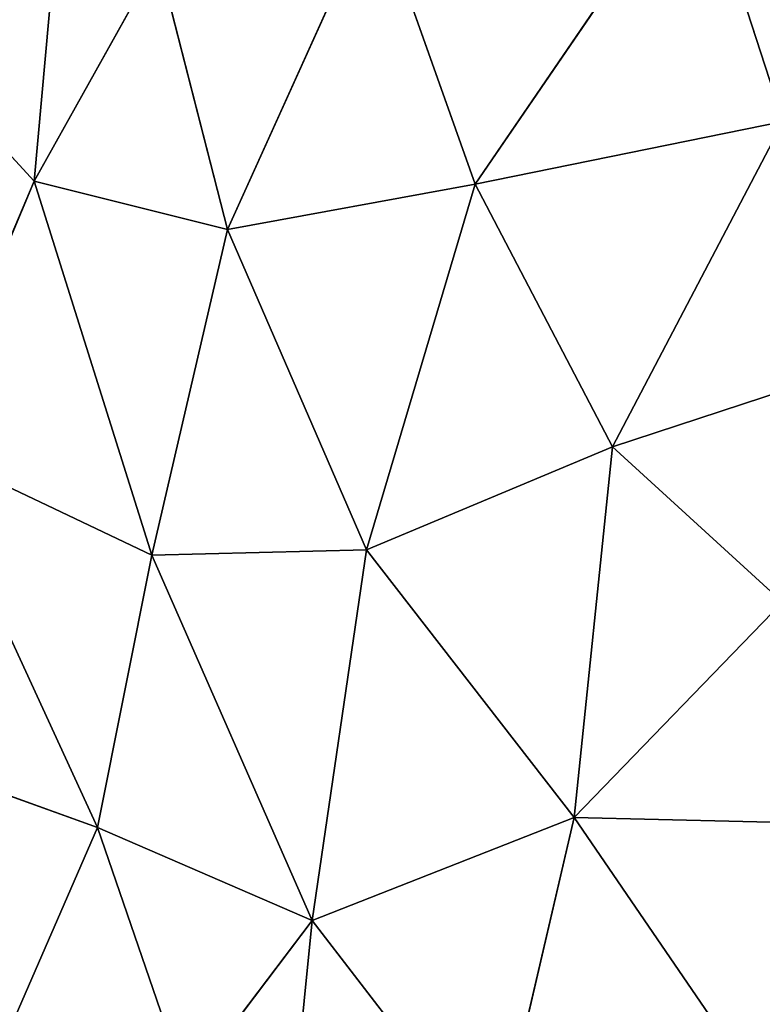
# Model space of a CAD drawing. Extents: x -244 to 244, y -230 to 289.
# Drawn here: x -192 to -177, y -174 to -155 of the extents above; entities that cross this region are included whole.
import ezdxf

# ---------------------------------------------------------------- set-up
doc = ezdxf.new("R2010")
doc.units = 0
doc.layers.get('0').update_dxf_attribs({"color": 13, "linetype": 'CONTINUOUS'})
doc.layers.add('UPHOLSTED', color=134, linetype='CONTINUOUS')

# ---------------------------------------------------------------- blocks, each defined once
blk = doc.blocks.new('GROUP_4')
for p, q in [((376.011, 36.376, 58.924), (378.005, 30.299, 58.166)), ((385.614, 36.306, 56.124), (385.459, 29.526, 55.738)), ((366.19, 32.008, 60.449), (371.471, 33.723, 59.677)), ((371.471, 33.723, 59.677), (378.005, 30.299, 58.166)), ((372.726, 27.539, 59.243), (371.471, 33.723, 59.677)), ((381.131, 33.713, 57.52), (378.005, 30.299, 58.166)), ((381.131, 33.713, 57.52), (385.459, 29.526, 55.738)), ((385.459, 29.526, 55.738), (391.096, 33.386, 53.555)), ((372.726, 27.539, 59.243), (366.19, 32.008, 60.449)), ((372.726, 27.539, 59.243), (378.005, 30.299, 58.166)), ((378.005, 30.299, 58.166), (380.079, 25.357, 57.331)), ((378.005, 30.299, 58.166), (385.459, 29.526, 55.738)), ((380.079, 25.357, 57.331), (385.459, 29.526, 55.738)), ((385.459, 29.526, 55.738), (387.528, 24.265, 54.436)), ((385.459, 29.526, 55.738), (392.299, 27.936, 52.387)), ((387.528, 24.265, 54.436), (392.299, 27.936, 52.387)), ((367.067, 25.53, 60.235), (372.726, 27.539, 59.243)), ((372.726, 27.539, 59.243), (380.079, 25.357, 57.331)), ((373.641, 22.564, 58.892), (372.726, 27.539, 59.243)), ((367.067, 25.53, 60.235), (373.641, 22.564, 58.892)), ((373.641, 22.564, 58.892), (380.079, 25.357, 57.331)), ((380.183, 21.046, 56.994), (380.079, 25.357, 57.331)), ((380.079, 25.357, 57.331), (387.528, 24.265, 54.436)), ((387.528, 24.265, 54.436), (380.183, 21.046, 56.994)), ((387.528, 24.265, 54.436), (385.66, 19.953, 54.732)), ((387.528, 24.265, 54.436), (390.859, 21.738, 52.449)), ((387.528, 24.265, 54.436), (393.918, 23.628, 50.845)), ((368.196, 21.173, 59.938), (373.641, 22.564, 58.892)), ((373.641, 22.564, 58.892), (372.669, 18.683, 58.78)), ((380.183, 21.046, 56.994), (373.641, 22.564, 58.892)), ((385.66, 19.953, 54.732), (390.859, 21.738, 52.449)), ((368.196, 21.173, 59.938), (372.669, 18.683, 58.78)), ((380.183, 21.046, 56.994), (372.669, 18.683, 58.78)), ((380.183, 21.046, 56.994), (377.988, 16.426, 56.896)), ((385.66, 19.953, 54.732), (380.183, 21.046, 56.994)), ((377.988, 16.426, 56.896), (385.66, 19.953, 54.732)), ((384.142, 15.761, 54.427), (385.66, 19.953, 54.732)), ((389.922, 18.097, 52.073), (385.66, 19.953, 54.732)), ((372.669, 18.683, 58.78), (365.23, 19.353, 60.164)), ((368.565, 14.918, 58.853), (372.669, 18.683, 58.78)), ((372.669, 18.683, 58.78), (377.988, 16.426, 56.896))]:
    blk.add_line(p, q)
at = {"color": 250}
mesh = blk.add_polyface(dxfattribs=at)
corners = [(371.471, 33.723, 59.677), (366.487, 38.392, 60.504), (366.19, 32.008, 60.449)]
mesh.append_faces([[corners[k] for k in face] for face in [(0, 1, 2)]], dxfattribs={"color": 250})
mesh = blk.add_polyface(dxfattribs=at)
corners = [(378.005, 30.299, 58.166), (376.011, 36.376, 58.924), (371.471, 33.723, 59.677)]
mesh.append_faces([[corners[k] for k in face] for face in [(0, 1, 2)]], dxfattribs={"color": 250})
mesh = blk.add_polyface(dxfattribs=at)
corners = [(381.131, 33.713, 57.52), (376.011, 36.376, 58.924), (378.005, 30.299, 58.166)]
mesh.append_faces([[corners[k] for k in face] for face in [(0, 1, 2)]], dxfattribs={"color": 250})
mesh = blk.add_polyface(dxfattribs=at)
corners = [(385.614, 36.306, 56.124), (381.131, 33.713, 57.52), (385.459, 29.526, 55.738)]
mesh.append_faces([[corners[k] for k in face] for face in [(0, 1, 2)]], dxfattribs={"color": 250})
mesh = blk.add_polyface(dxfattribs=at)
corners = [(391.096, 33.386, 53.555), (385.614, 36.306, 56.124), (385.459, 29.526, 55.738)]
mesh.append_faces([[corners[k] for k in face] for face in [(0, 1, 2)]], dxfattribs={"color": 250})
mesh = blk.add_polyface(dxfattribs=at)
corners = [(372.726, 27.539, 59.243), (371.471, 33.723, 59.677), (366.19, 32.008, 60.449)]
mesh.append_faces([[corners[k] for k in face] for face in [(0, 1, 2)]], dxfattribs={"color": 250})
mesh = blk.add_polyface(dxfattribs=at)
corners = [(378.005, 30.299, 58.166), (371.471, 33.723, 59.677), (372.726, 27.539, 59.243)]
mesh.append_faces([[corners[k] for k in face] for face in [(0, 1, 2)]], dxfattribs={"color": 250})
mesh = blk.add_polyface(dxfattribs=at)
corners = [(385.459, 29.526, 55.738), (381.131, 33.713, 57.52), (378.005, 30.299, 58.166)]
mesh.append_faces([[corners[k] for k in face] for face in [(0, 1, 2)]], dxfattribs={"color": 250})
mesh = blk.add_polyface(dxfattribs=at)
corners = [(392.299, 27.936, 52.387), (391.096, 33.386, 53.555), (385.459, 29.526, 55.738)]
mesh.append_faces([[corners[k] for k in face] for face in [(0, 1, 2)]], dxfattribs={"color": 250})
mesh = blk.add_polyface(dxfattribs=at)
corners = [(372.726, 27.539, 59.243), (366.19, 32.008, 60.449), (367.067, 25.53, 60.235)]
mesh.append_faces([[corners[k] for k in face] for face in [(0, 1, 2)]], dxfattribs={"color": 250})
mesh = blk.add_polyface(dxfattribs=at)
corners = [(380.079, 25.357, 57.331), (378.005, 30.299, 58.166), (372.726, 27.539, 59.243)]
mesh.append_faces([[corners[k] for k in face] for face in [(0, 1, 2)]], dxfattribs={"color": 250})
mesh = blk.add_polyface(dxfattribs=at)
corners = [(385.459, 29.526, 55.738), (378.005, 30.299, 58.166), (380.079, 25.357, 57.331)]
mesh.append_faces([[corners[k] for k in face] for face in [(0, 1, 2)]], dxfattribs={"color": 250})
mesh = blk.add_polyface(dxfattribs=at)
corners = [(387.528, 24.265, 54.436), (385.459, 29.526, 55.738), (380.079, 25.357, 57.331)]
mesh.append_faces([[corners[k] for k in face] for face in [(0, 1, 2)]], dxfattribs={"color": 250})
mesh = blk.add_polyface(dxfattribs=at)
corners = [(392.299, 27.936, 52.387), (385.459, 29.526, 55.738), (387.528, 24.265, 54.436)]
mesh.append_faces([[corners[k] for k in face] for face in [(0, 1, 2)]], dxfattribs={"color": 250})
mesh = blk.add_polyface(dxfattribs=at)
corners = [(393.918, 23.628, 50.845), (392.299, 27.936, 52.387), (387.528, 24.265, 54.436)]
mesh.append_faces([[corners[k] for k in face] for face in [(0, 1, 2)]], dxfattribs={"color": 250})
mesh = blk.add_polyface(dxfattribs=at)
corners = [(373.641, 22.564, 58.892), (372.726, 27.539, 59.243), (367.067, 25.53, 60.235)]
mesh.append_faces([[corners[k] for k in face] for face in [(0, 1, 2)]], dxfattribs={"color": 250})
mesh = blk.add_polyface(dxfattribs=at)
corners = [(380.079, 25.357, 57.331), (372.726, 27.539, 59.243), (373.641, 22.564, 58.892)]
mesh.append_faces([[corners[k] for k in face] for face in [(0, 1, 2)]], dxfattribs={"color": 250})
mesh = blk.add_polyface(dxfattribs=at)
corners = [(373.641, 22.564, 58.892), (367.067, 25.53, 60.235), (368.196, 21.173, 59.938)]
mesh.append_faces([[corners[k] for k in face] for face in [(0, 1, 2)]], dxfattribs={"color": 250})
mesh = blk.add_polyface(dxfattribs=at)
corners = [(380.183, 21.046, 56.994), (380.079, 25.357, 57.331), (373.641, 22.564, 58.892)]
mesh.append_faces([[corners[k] for k in face] for face in [(0, 1, 2)]], dxfattribs={"color": 250})
mesh = blk.add_polyface(dxfattribs=at)
corners = [(387.528, 24.265, 54.436), (380.079, 25.357, 57.331), (380.183, 21.046, 56.994)]
mesh.append_faces([[corners[k] for k in face] for face in [(0, 1, 2)]], dxfattribs={"color": 250})
mesh = blk.add_polyface(dxfattribs=at)
corners = [(387.528, 24.265, 54.436), (380.183, 21.046, 56.994), (385.66, 19.953, 54.732)]
mesh.append_faces([[corners[k] for k in face] for face in [(0, 1, 2)]], dxfattribs={"color": 250})
mesh = blk.add_polyface(dxfattribs=at)
corners = [(390.859, 21.738, 52.449), (387.528, 24.265, 54.436), (385.66, 19.953, 54.732)]
mesh.append_faces([[corners[k] for k in face] for face in [(0, 1, 2)]], dxfattribs={"color": 250})
mesh = blk.add_polyface(dxfattribs=at)
corners = [(393.918, 23.628, 50.845), (387.528, 24.265, 54.436), (390.859, 21.738, 52.449)]
mesh.append_faces([[corners[k] for k in face] for face in [(0, 1, 2)]], dxfattribs={"color": 250})
mesh = blk.add_polyface(dxfattribs=at)
corners = [(373.641, 22.564, 58.892), (368.196, 21.173, 59.938), (372.669, 18.683, 58.78)]
mesh.append_faces([[corners[k] for k in face] for face in [(0, 1, 2)]], dxfattribs={"color": 250})
mesh = blk.add_polyface(dxfattribs=at)
corners = [(380.183, 21.046, 56.994), (373.641, 22.564, 58.892), (372.669, 18.683, 58.78)]
mesh.append_faces([[corners[k] for k in face] for face in [(0, 1, 2)]], dxfattribs={"color": 250})
mesh = blk.add_polyface(dxfattribs=at)
corners = [(390.859, 21.738, 52.449), (385.66, 19.953, 54.732), (389.922, 18.097, 52.073)]
mesh.append_faces([[corners[k] for k in face] for face in [(0, 1, 2)]], dxfattribs={"color": 250})
mesh = blk.add_polyface(dxfattribs=at)
corners = [(372.669, 18.683, 58.78), (368.196, 21.173, 59.938), (365.23, 19.353, 60.164)]
mesh.append_faces([[corners[k] for k in face] for face in [(0, 1, 2)]], dxfattribs={"color": 250})
mesh = blk.add_polyface(dxfattribs=at)
corners = [(380.183, 21.046, 56.994), (372.669, 18.683, 58.78), (377.988, 16.426, 56.896)]
mesh.append_faces([[corners[k] for k in face] for face in [(0, 1, 2)]], dxfattribs={"color": 250})
mesh = blk.add_polyface(dxfattribs=at)
corners = [(385.66, 19.953, 54.732), (380.183, 21.046, 56.994), (377.988, 16.426, 56.896)]
mesh.append_faces([[corners[k] for k in face] for face in [(0, 1, 2)]], dxfattribs={"color": 250})
mesh = blk.add_polyface(dxfattribs=at)
corners = [(385.66, 19.953, 54.732), (377.988, 16.426, 56.896), (384.142, 15.761, 54.427)]
mesh.append_faces([[corners[k] for k in face] for face in [(0, 1, 2)]], dxfattribs={"color": 250})
mesh = blk.add_polyface(dxfattribs=at)
corners = [(389.922, 18.097, 52.073), (385.66, 19.953, 54.732), (384.142, 15.761, 54.427)]
mesh.append_faces([[corners[k] for k in face] for face in [(0, 1, 2)]], dxfattribs={"color": 250})
mesh = blk.add_polyface(dxfattribs=at)
corners = [(372.669, 18.683, 58.78), (365.23, 19.353, 60.164), (368.565, 14.918, 58.853)]
mesh.append_faces([[corners[k] for k in face] for face in [(0, 1, 2)]], dxfattribs={"color": 250})
mesh = blk.add_polyface(dxfattribs=at)
corners = [(377.988, 16.426, 56.896), (372.669, 18.683, 58.78), (368.565, 14.918, 58.853)]
mesh.append_faces([[corners[k] for k in face] for face in [(0, 1, 2)]], dxfattribs={"color": 250})

msp = doc.modelspace()

# ---------------------------------------------------------------- block references
at = {"layer": 'UPHOLSTED', "rotation": 270}
msp.add_blockref('GROUP_4', (-210.767, 214.901, 374.999), dxfattribs=at)

doc.saveas('drawing.dxf')
